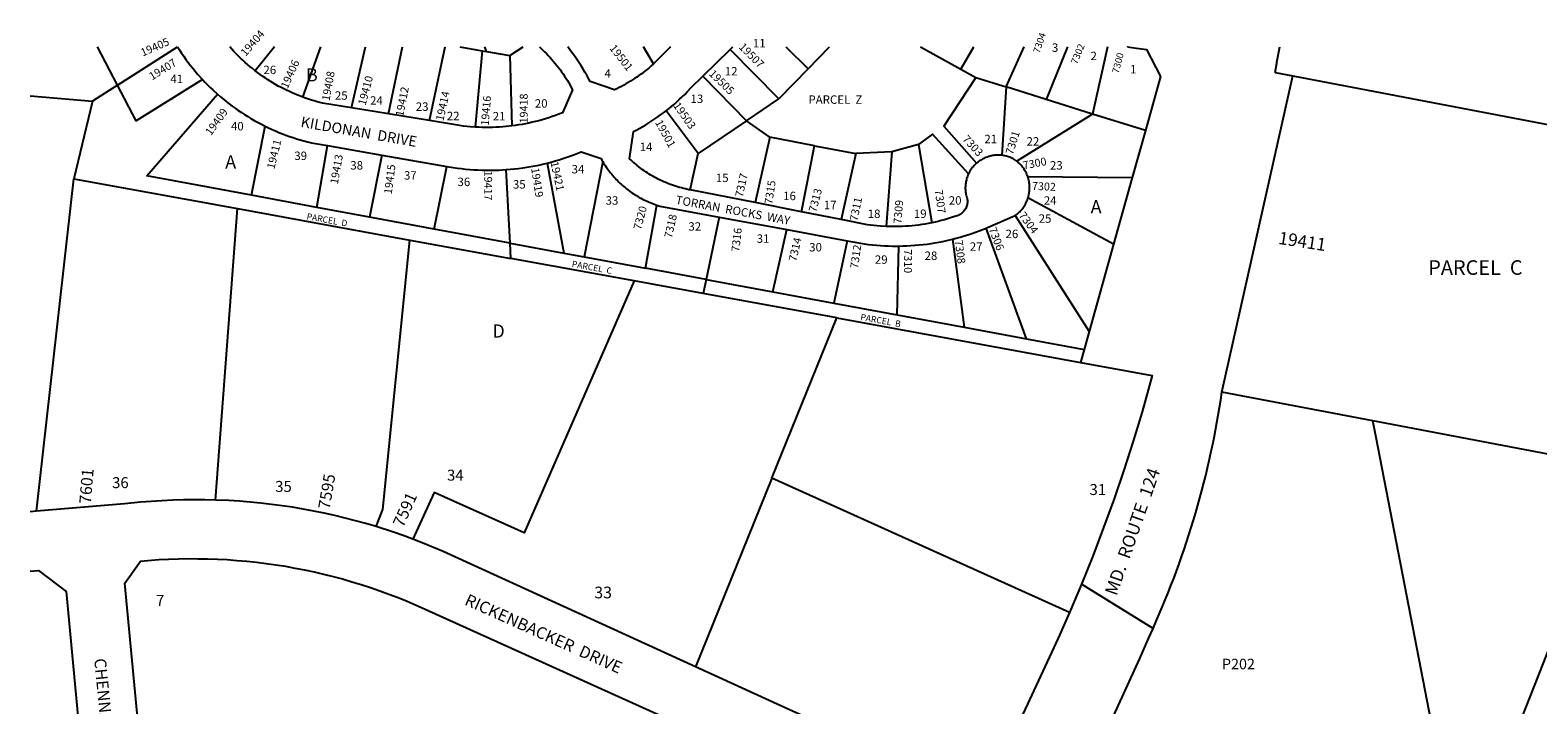
# Model space of a CAD drawing. Units: inches. Extents: x 1267739 to 1273766, y 545451 to 549474.
# Drawn here: x 1267766 to 1269802, y 548564 to 549474 of the extents above; entities that cross this region are included whole.
import ezdxf

# ---------------------------------------------------------------- set-up
doc = ezdxf.new("R2010")
doc.units = ezdxf.units.IN
doc.header["$MEASUREMENT"] = 0
for name, color, linetype in [('Addresses', 5, 'Continuous'), ('Lot-Block-Parcel Text', 6, 'Continuous'), ('Parcel Boundaries', 7, 'Continuous'), ('Street Names', 7, 'Continuous'), ('Street ROW', 5, 'Continuous')]:
    doc.layers.add(name, color=color, linetype=linetype)
doc.styles.add('Arial', font='txt')

msp = doc.modelspace()

# ---------------------------------------------------------------- linework, layer by layer
at = {"layer": 'Parcel Boundaries'}
for p, q in [((1267884.3, 549399.7), (1267857.2, 549451.6)), ((1267884.3, 549399.7), (1267965.2, 549451.6)), ((1268096.3, 549451.6), (1268070, 549419.4)), ((1268134.3, 549383.8), (1268158.9, 549451.5)), ((1268200.1, 549369.3), (1268218.9, 549451.5)), ((1268250.2, 549361.2), (1268268.9, 549451.5)), ((1268305.6, 549352.2), (1268326.6, 549451.5)), ((1268346.4, 549451.5), (1268376.8, 549446.3)), ((1268376.8, 549446.3), (1268367.3, 549343.3)), ((1268376.8, 549446.3), (1268382.3, 549445.4)), ((1268382.3, 549445.4), (1268380.2, 549451.5)), ((1268382.3, 549445.4), (1268413.9, 549440)), ((1268413.9, 549440), (1268431.9, 549451.5)), ((1268413.9, 549440), (1268416.5, 549344.8)), ((1268608, 549428.8), (1268594.6, 549451.5)), ((1268777.2, 549381.2), (1268711.3, 549447.9)), ((1268786.8, 549451.5), (1268816.9, 549421.9)), ((1268816.9, 549421.9), (1268845.7, 549451.5)), ((1268968.5, 549451.5), (1269023, 549421.4)), ((1269023, 549421.4), (1269040.4, 549451.5)), ((1269084, 549397.4), (1269108.3, 549451.4)), ((1269166.7, 549451.4), (1269138.2, 549380.4)), ((1269221, 549451.4), (1269200.7, 549360.8)), ((1268816.9, 549421.9), (1268777.2, 549381.2)), ((1269023, 549421.4), (1269043.3, 549410.2)), ((1267884.3, 549399.7), (1267850.5, 549378.1)), ((1268674.6, 549412), (1268733.6, 549351.7)), ((1269043.3, 549410.2), (1269084, 549397.4)), ((1269084, 549397.4), (1269078, 549305.2)), ((1269138.2, 549380.4), (1269084, 549397.4)), ((1269471, 549412.4), (1270393, 549236.8)), ((1267766.4, 549385.5), (1267850.5, 549378.1)), ((1267850.5, 549378.1), (1267825.5, 549273.6)), ((1268733.6, 549351.7), (1268777.2, 549381.2)), ((1269200.7, 549360.8), (1269138.2, 549380.4)), ((1268668.4, 549307.7), (1268625.1, 549365.4)), ((1269200.7, 549360.8), (1269098.4, 549297.4)), ((1269272, 549338.5), (1269200.7, 549360.8)), ((1268065.3, 549251.2), (1268083.7, 549344.5)), ((1268733.6, 549351.7), (1268668.4, 549307.7)), ((1268765.1, 549329.5), (1268733.6, 549351.7)), ((1268153.5, 549234.9), (1268168, 549318.3)), ((1268765.1, 549329.5), (1268745.3, 549241.3)), ((1268825.1, 549318.2), (1268765.1, 549329.5)), ((1268807.9, 549229), (1268825.1, 549318.2)), ((1268825.1, 549318.2), (1268880.9, 549307.7)), ((1268965.5, 549319.9), (1268929.5, 549310)), ((1268965.5, 549319.9), (1268983.7, 549214.2)), ((1268241, 549305.6), (1268224.7, 549221.7)), ((1268464.3, 549294.7), (1268486.7, 549173.3)), ((1268539.4, 549296.8), (1268514.1, 549168.2)), ((1268657.4, 549258.5), (1268668.4, 549307.7)), ((1268880.9, 549307.7), (1268861.2, 549218.5)), ((1268929.5, 549310), (1268880.9, 549307.7)), ((1268929.5, 549310), (1268922.1, 549209.2)), ((1267774.8, 548824.9), (1267825.5, 549273.6)), ((1267825.5, 549273.6), (1268046.2, 549233.3)), ((1268311.9, 549205.6), (1268329, 549290.3)), ((1268414.4, 549186.7), (1268409.1, 549285.9)), ((1269113.1, 549276.5), (1269254.3, 549275.4)), ((1268016.5, 548840), (1268046.2, 549233.3)), ((1268046.2, 549233.3), (1268279, 549190.9)), ((1268153.5, 549234.9), (1268065.3, 549251.2)), ((1268224.7, 549221.7), (1268153.5, 549234.9)), ((1268597, 549152.9), (1268612.5, 549237.9)), ((1269229.2, 549185.5), (1269113.5, 549247.6)), ((1268311.9, 549205.6), (1268224.7, 549221.7)), ((1268696.6, 549221.8), (1268679.2, 549137.7)), ((1269096.3, 549223.9), (1269196.2, 549067.3)), ((1268414.4, 549186.7), (1268311.9, 549205.6)), ((1268769, 549121.1), (1268788.1, 549204.9)), ((1269011.5, 549192.1), (1269027.4, 549073.3)), ((1269111.6, 549057.7), (1269056.9, 549207.1)), ((1268279, 549190.9), (1268415.5, 549166)), ((1268415.5, 549166), (1268414.4, 549186.7)), ((1268414.4, 549186.7), (1268486.7, 549173.3)), ((1268486.7, 549173.3), (1268514.1, 549168.2)), ((1268869.3, 549189.9), (1268851.4, 549105.9)), ((1268937, 549090), (1268939.2, 549182.8)), ((1268581.9, 549135.7), (1268415.5, 549166)), ((1268514.1, 549168.2), (1268597, 549152.9)), ((1268679.2, 549137.7), (1268597, 549152.9)), ((1268675.2, 549118.7), (1268581.9, 549135.7)), ((1268679.2, 549137.7), (1268675.2, 549118.7)), ((1268679.2, 549137.7), (1268769, 549121.1)), ((1268855.6, 549085.8), (1268675.2, 549118.7)), ((1268769, 549121.1), (1268851.4, 549105.9)), ((1268851.4, 549105.9), (1268937, 549090)), ((1268937, 549090), (1269027.4, 549073.3)), ((1268767.7, 548869.4), (1268855.6, 549085.8)), ((1268855.6, 549085.8), (1269184.6, 549025.8)), ((1269027.4, 549073.3), (1269111.6, 549057.7)), ((1269111.6, 549057.7), (1269189.5, 549043.3)), ((1268767.7, 548869.4), (1268664.6, 548615.1)), ((1269169.8, 548688.5), (1268767.7, 548869.4)), ((1269746.7, 548460.6), (1269867.8, 548768.8))]:
    msp.add_line(p, q, dxfattribs=at)
for points in [[(1267999, 549407.5), (1267909.3, 549351.7), (1267884.3, 549399.7)], [(1269043.3, 549410.2), (1269000, 549344.4), (1269044.2, 549294.6)], [(1268065.3, 549251.2), (1267923.9, 549277.4), (1268019.4, 549387.6)], [(1269033.2, 549280.3), (1268984.6, 549333.8), (1268965.5, 549319.9)], [(1268233.4, 548804.2), (1268242.3, 548827.2), (1268279, 549190.9)], [(1268581.9, 549135.7), (1268433.5, 548796), (1268311.8, 548850.2), (1268282.9, 548787.3)], [(1270361.4, 548797.9), (1270329.1, 548804), (1270096, 548848.4), (1269912.8, 548883.3), (1269579, 548946.8), (1269375.3, 548985.6)], [(1269674.6, 548455.2), (1269583.4, 548924.2), (1269579, 548946.8)]]:
    msp.add_lwpolyline(points, dxfattribs=at)
at = {"layer": 'Street ROW'}
for p, q in [((1268674.6, 549412), (1268711.3, 549447.9)), ((1268711.3, 549447.9), (1268714.9, 549451.5)), ((1269447.1, 549417), (1269471, 549412.4)), ((1269375.3, 548985.6), (1269471, 549412.4)), ((1268250.2, 549361.2), (1268200.1, 549369.3)), ((1268305.6, 549352.2), (1268250.2, 549361.2)), ((1269272, 549338.5), (1269254.3, 549275.4)), ((1268168, 549318.3), (1268241, 549305.6)), ((1268241, 549305.6), (1268329, 549290.3)), ((1269254.3, 549275.4), (1269229.2, 549185.5)), ((1268745.3, 549241.3), (1268657.4, 549258.5)), ((1268807.9, 549229), (1268745.3, 549241.3)), ((1268696.6, 549221.8), (1268788.1, 549204.9)), ((1268861.2, 549218.5), (1268807.9, 549229)), ((1268788.1, 549204.9), (1268869.3, 549189.9)), ((1269229.2, 549185.5), (1269196.2, 549067.3)), ((1269196.2, 549067.3), (1269189.5, 549043.3)), ((1269189.5, 549043.3), (1269184.6, 549025.8)), ((1267774.8, 548824.9), (1267766.4, 548824.2)), ((1269282.4, 548666.9), (1269185.7, 548726.4))]:
    msp.add_line(p, q, dxfattribs=at)
for points in [[(1267965.2, 549451.6), (1267968, 549447.3), (1267970.8, 549443), (1267973.7, 549438.8), (1267976.6, 549434.7), (1267979.6, 549430.6), (1267982.7, 549426.6), (1267985.9, 549422.6), (1267989.2, 549418.7), (1267992.5, 549414.8), (1267999, 549407.5)], [(1268070, 549419.4), (1268066, 549422.6), (1268062.8, 549425.2), (1268059.6, 549427.9), (1268056.4, 549430.7), (1268053.4, 549433.5), (1268050.3, 549436.4), (1268047.3, 549439.3), (1268044.4, 549442.3), (1268041.5, 549445.3), (1268038.7, 549448.4), (1268035.9, 549451.6)], [(1268453.8, 549451.5), (1268455.4, 549450.1), (1268457, 549448.6), (1268460.8, 549444.9), (1268463.3, 549442.4), (1268465.8, 549439.8), (1268468.2, 549437.2), (1268470.6, 549434.6), (1268472.9, 549431.9), (1268475.2, 549429.2), (1268477.4, 549426.4), (1268479.6, 549423.6), (1268481.7, 549420.8), (1268483.8, 549417.9), (1268485.8, 549415), (1268487.8, 549412), (1268489.7, 549409.1), (1268491.6, 549406), (1268493.4, 549403), (1268495.2, 549399.9), (1268496.9, 549396.8), (1268498.5, 549393.7), (1268485.1, 549362.6), (1268480.1, 549360.6), (1268475.7, 549359), (1268471.3, 549357.4), (1268466.8, 549355.9), (1268462.3, 549354.5), (1268457.8, 549353.2), (1268453.3, 549351.9), (1268448.8, 549350.8), (1268444.2, 549349.7), (1268439.6, 549348.6), (1268435.1, 549347.7), (1268430.4, 549346.9), (1268425.8, 549346.1), (1268421.2, 549345.4), (1268416.5, 549344.8)], [(1268608, 549428.8), (1268604.5, 549425.7), (1268601.9, 549423.4), (1268599.2, 549421.2), (1268596.6, 549419), (1268593.8, 549416.8), (1268591.1, 549414.8), (1268588.3, 549412.7), (1268585.4, 549410.7), (1268582.5, 549408.8), (1268579.6, 549406.9), (1268576.7, 549405.1), (1268573.7, 549403.3), (1268570.7, 549401.5), (1268567.7, 549399.9), (1268564.6, 549398.2), (1268561.6, 549396.7), (1268558.4, 549395.1), (1268555.3, 549393.7), (1268522.4, 549404.6), (1268520.1, 549408.9), (1268517.8, 549413.2), (1268515.4, 549417.4), (1268512.9, 549421.6), (1268510.4, 549425.8), (1268507.7, 549429.9), (1268505, 549433.9), (1268502.3, 549437.9), (1268499.4, 549441.9), (1268496.5, 549445.8), (1268492.1, 549451.5)], [(1268630.8, 549451.5), (1268616.9, 549437.6), (1268612.6, 549433.2), (1268610.3, 549431), (1268608, 549428.8)], [(1269248, 549451.4), (1269248, 549451.4), (1269257, 549450), (1269273.5, 549447.9), (1269292.4, 549411.7), (1269272, 549338.5)], [(1269447.1, 549417), (1269449.5, 549429.6), (1269449.7, 549430.7), (1269453.5, 549451.4)], [(1268134.3, 549383.8), (1268127.9, 549386.2), (1268124, 549387.8), (1268120.2, 549389.5), (1268116.3, 549391.2), (1268112.6, 549393), (1268108.8, 549394.8), (1268105.1, 549396.8), (1268101.4, 549398.7), (1268097.8, 549400.8), (1268094.1, 549402.9), (1268090.6, 549405.1), (1268087, 549407.3), (1268083.5, 549409.6), (1268080.1, 549412), (1268076.7, 549414.4), (1268073.3, 549416.9), (1268070, 549419.4)], [(1267999, 549407.5), (1268002.4, 549403.9), (1268005.9, 549400.3), (1268009.5, 549396.8), (1268013.1, 549393.4), (1268019.4, 549387.6)], [(1268625.1, 549365.4), (1268628.9, 549368.3), (1268632.5, 549371.3), (1268636.1, 549374.4), (1268639.7, 549377.6), (1268643.2, 549380.8), (1268646.7, 549384), (1268650.1, 549387.4), (1268653.4, 549390.8), (1268658.8, 549396.5), (1268674.6, 549412)], [(1268019.4, 549387.6), (1268023.3, 549384.3), (1268027.2, 549381), (1268031.1, 549377.8), (1268035.1, 549374.7), (1268039.2, 549371.6), (1268043.3, 549368.7), (1268047.4, 549365.8), (1268051.6, 549362.9), (1268055.9, 549360.2), (1268060.2, 549357.5), (1268064.5, 549354.9), (1268068.9, 549352.3), (1268073.4, 549349.9), (1268077.9, 549347.5), (1268083.7, 549344.5)], [(1268200.1, 549369.3), (1268160.9, 549375.7), (1268154, 549377.5), (1268150, 549378.6), (1268146, 549379.8), (1268142.1, 549381), (1268138.2, 549382.4), (1268134.3, 549383.8)], [(1268657.4, 549258.5), (1268655.7, 549258.8), (1268651.2, 549259.8), (1268648.5, 549260.4), (1268645.8, 549261.1), (1268643.1, 549261.9), (1268640.4, 549262.6), (1268637.7, 549263.5), (1268635, 549264.4), (1268632.4, 549265.3), (1268629.7, 549266.3), (1268627.1, 549267.3), (1268624.5, 549268.4), (1268622, 549269.5), (1268619.4, 549270.6), (1268616.9, 549271.8), (1268614.3, 549273.1), (1268611.8, 549274.4), (1268609.4, 549275.7), (1268606.9, 549277.1), (1268604.5, 549278.5), (1268602.1, 549279.9), (1268599.7, 549281.4), (1268597.4, 549283), (1268595.1, 549284.6), (1268592.8, 549286.2), (1268590.5, 549287.9), (1268588.3, 549289.6), (1268586.1, 549291.3), (1268583.9, 549293.1), (1268581.8, 549294.9), (1268579.7, 549296.8), (1268577.6, 549298.7), (1268575.5, 549300.6), (1268581, 549337.3), (1268585.3, 549339.5), (1268589.4, 549341.8), (1268593.6, 549344.1), (1268597.7, 549346.5), (1268601.7, 549349), (1268605.8, 549351.6), (1268609.7, 549354.2), (1268613.7, 549356.9), (1268617.5, 549359.6), (1268621.4, 549362.5), (1268625.1, 549365.4)], [(1268083.7, 549344.5), (1268088.3, 549342.3), (1268092.9, 549340.2), (1268097.5, 549338.1), (1268102.2, 549336.2), (1268107, 549334.3), (1268111.7, 549332.5), (1268116.5, 549330.8), (1268121.3, 549329.1), (1268126.1, 549327.6), (1268131, 549326.1), (1268135.9, 549324.7), (1268140.8, 549323.4), (1268146, 549322.2), (1268168, 549318.3)], [(1268367.3, 549343.3), (1268360.3, 549343.8), (1268355.9, 549344.2), (1268351.4, 549344.7), (1268305.6, 549352.2)], [(1268416.5, 549344.8), (1268409.2, 549344), (1268404.5, 549343.6), (1268399.9, 549343.2), (1268395.2, 549343), (1268390.6, 549342.8), (1268385.9, 549342.8), (1268381.2, 549342.8), (1268376.6, 549342.9), (1268371.9, 549343), (1268367.3, 549343.3)], [(1268409.1, 549285.9), (1268414.7, 549286.3), (1268420.2, 549286.9), (1268425.7, 549287.5), (1268431.3, 549288.3), (1268436.8, 549289.1), (1268442.2, 549290), (1268447.7, 549291), (1268453.2, 549292.1), (1268458.6, 549293.3), (1268464.3, 549294.7)], [(1268464.3, 549294.7), (1268469.7, 549296.1), (1268475.1, 549297.6), (1268480.4, 549299.2), (1268485.7, 549300.9), (1268491, 549302.6), (1268496.2, 549304.5), (1268501.4, 549306.5), (1268510.4, 549310.1), (1268537.1, 549300.8), (1268538.3, 549298.8), (1268539.4, 549296.8)], [(1268539.4, 549296.8), (1268540.6, 549294.8), (1268541.9, 549292.8), (1268543.1, 549290.9), (1268544.5, 549288.9), (1268545.8, 549287), (1268547.2, 549285.1), (1268548.6, 549283.3), (1268550, 549281.4), (1268551.5, 549279.6), (1268553, 549277.9), (1268554.5, 549276.1), (1268556.1, 549274.4), (1268557.7, 549272.7), (1268559.3, 549271), (1268560.9, 549269.3), (1268562.6, 549267.7), (1268564.3, 549266.1), (1268566, 549264.6), (1268567.8, 549263.1), (1268569.6, 549261.6), (1268571.4, 549260.1), (1268573.2, 549258.7), (1268575.1, 549257.3), (1268577, 549255.9), (1268578.9, 549254.6), (1268580.8, 549253.3), (1268582.8, 549252), (1268584.8, 549250.8), (1268586.8, 549249.6), (1268588.8, 549248.4), (1268590.8, 549247.3), (1268592.9, 549246.2), (1268595, 549245.1), (1268597.1, 549244.1), (1268599.2, 549243.1), (1268601.3, 549242.2), (1268603.4, 549241.3), (1268605.6, 549240.4), (1268607.8, 549239.6), (1268610, 549238.8), (1268612.5, 549237.9)], [(1269044.2, 549294.6), (1269043, 549293.6), (1269041.9, 549292.5), (1269040.8, 549291.4), (1269039.8, 549290.3), (1269038.8, 549289.1), (1269037.8, 549287.9), (1269036.9, 549286.6), (1269036.1, 549285.3), (1269035.2, 549284), (1269034.5, 549282.7), (1269033.8, 549281.3), (1269033.2, 549280.3)], [(1269078, 549305.2), (1269076.4, 549305.4), (1269074.9, 549305.4), (1269073.3, 549305.5), (1269071.8, 549305.5), (1269070.3, 549305.4), (1269068.7, 549305.3), (1269067.2, 549305.1), (1269065.7, 549304.8), (1269064.1, 549304.5), (1269062.6, 549304.2), (1269061.1, 549303.8), (1269059.7, 549303.4), (1269058.2, 549302.9), (1269056.8, 549302.3), (1269055.3, 549301.7), (1269053.9, 549301.1), (1269052.5, 549300.4), (1269051.2, 549299.6), (1269049.9, 549298.8), (1269048.6, 549298), (1269047.3, 549297.1), (1269046.1, 549296.2), (1269044.2, 549294.6)], [(1269098.4, 549297.4), (1269097.1, 549298.3), (1269095.8, 549299.3), (1269094.4, 549300.1), (1269093.1, 549300.8), (1269091.7, 549301.4), (1269090.3, 549302.1), (1269088.8, 549302.6), (1269087.4, 549303.2), (1269085.9, 549303.6), (1269084.4, 549304), (1269082.9, 549304.4), (1269081.4, 549304.7), (1269079.9, 549305), (1269078, 549305.2)], [(1269113.1, 549276.5), (1269112.6, 549278), (1269111.9, 549279.5), (1269111.3, 549281), (1269110.6, 549282.4), (1269109.8, 549283.8), (1269109, 549285.2), (1269108.2, 549286.6), (1269107.3, 549287.9), (1269106.3, 549289.2), (1269105.3, 549290.5), (1269104.3, 549291.7), (1269103.2, 549292.9), (1269102.1, 549294), (1269100.9, 549295.1), (1269099.8, 549296.2), (1269098.4, 549297.4)], [(1268329, 549290.3), (1268337.6, 549288.8), (1268343.1, 549288), (1268348.6, 549287.3), (1268354.2, 549286.7), (1268359.8, 549286.2), (1268365.3, 549285.8), (1268370.9, 549285.5), (1268376.5, 549285.2), (1268382.1, 549285.1), (1268387.7, 549285.1), (1268393.3, 549285.2), (1268398.9, 549285.3), (1268409.1, 549285.9)], [(1269033.2, 549280.3), (1269032.3, 549278.2), (1269031.7, 549276.7), (1269031.2, 549275.3), (1269030.7, 549273.8), (1269030.3, 549272.3), (1269030, 549270.8), (1269029.7, 549269.3), (1269029.4, 549267.8), (1269029.2, 549266.2), (1269029, 549264.7), (1269029, 549263.2), (1269028.9, 549261.6), (1269028.9, 549260.1), (1269029, 549258.5), (1269029.1, 549257), (1269029.3, 549255.4), (1269029.5, 549253.9), (1269029.8, 549252.4), (1269030, 549251.3), (1269030.6, 549249.8), (1269031.1, 549248.5), (1269031.4, 549247.1), (1269031.6, 549245.7), (1269031.8, 549244.3), (1269031.8, 549242.9), (1269031.7, 549241.5), (1269031.6, 549240.1), (1269031.3, 549238.7), (1269031, 549237.3), (1269030.5, 549236), (1269030, 549234.7), (1269029.4, 549233.4), (1269028.7, 549232.2), (1269027.9, 549231), (1269027, 549229.9), (1269026.1, 549228.9), (1269025, 549227.9), (1269024, 549227), (1269022.8, 549226.2), (1269021.6, 549225.4), (1269020.4, 549224.8), (1269019.1, 549224.2), (1269017.7, 549223.7), (1269013.1, 549222.2), (1269009, 549220.8), (1269004.8, 549219.5), (1269000.6, 549218.3), (1268996.4, 549217.2), (1268992.2, 549216.1), (1268988, 549215.1), (1268983.7, 549214.2)], [(1269113.5, 549247.6), (1269114, 549249.1), (1269114.4, 549250.6), (1269114.7, 549252.2), (1269115, 549253.8), (1269115.3, 549255.4), (1269115.4, 549257), (1269115.6, 549258.6), (1269115.6, 549260.2), (1269115.6, 549261.8), (1269115.6, 549263.4), (1269115.5, 549265), (1269115.4, 549266.6), (1269115.2, 549268.2), (1269114.9, 549269.8), (1269114.6, 549271.3), (1269114.2, 549272.9), (1269113.8, 549274.4), (1269113.1, 549276.5)], [(1268612.5, 549237.9), (1268616.6, 549236.6), (1268696.6, 549221.8)], [(1269096.3, 549223.9), (1269097.5, 549224.8), (1269098.8, 549225.8), (1269100, 549226.9), (1269101.2, 549228), (1269102.4, 549229.1), (1269103.5, 549230.2), (1269104.5, 549231.4), (1269105.6, 549232.7), (1269106.5, 549233.9), (1269107.5, 549235.2), (1269108.4, 549236.6), (1269109.2, 549237.9), (1269110, 549239.3), (1269110.8, 549240.8), (1269111.5, 549242.2), (1269112.1, 549243.7), (1269112.7, 549245.2), (1269113.5, 549247.6)], [(1268922.1, 549209.2), (1268914.2, 549209.6), (1268909.9, 549210), (1268905.6, 549210.4), (1268901.3, 549210.9), (1268897, 549211.5), (1268861.2, 549218.5)], [(1268983.7, 549214.2), (1268978.6, 549213.2), (1268974.3, 549212.4), (1268970, 549211.7), (1268965.7, 549211.1), (1268961.3, 549210.6), (1268957, 549210.1), (1268952.6, 549209.7), (1268948.3, 549209.4), (1268943.9, 549209.2), (1268939.6, 549209), (1268935.2, 549209), (1268930.8, 549209), (1268926.5, 549209), (1268922.1, 549209.2)], [(1269056.9, 549207.1), (1269059, 549208), (1269096.3, 549223.9)], [(1268939.2, 549182.8), (1268944.6, 549182.9), (1268950.1, 549183.1), (1268955.5, 549183.4), (1268960.9, 549183.8), (1268966.4, 549184.3), (1268971.8, 549184.8), (1268977.2, 549185.5), (1268982.6, 549186.3), (1268987.9, 549187.1), (1268993.3, 549188.1), (1268998.7, 549189.1), (1269004, 549190.3), (1269011.5, 549192.1)], [(1269011.5, 549192.1), (1269016.7, 549193.4), (1269022, 549194.8), (1269027.2, 549196.4), (1269032.3, 549198), (1269037.5, 549199.7), (1269042.6, 549201.5), (1269047.7, 549203.4), (1269056.9, 549207.1)], [(1268869.3, 549189.9), (1268887.3, 549186.5), (1268892.7, 549185.7), (1268898.1, 549185), (1268903.5, 549184.4), (1268908.9, 549183.9), (1268914.3, 549183.5), (1268919.8, 549183.2), (1268925.2, 549183), (1268930.6, 549182.8), (1268939.2, 549182.8)], [(1269184.6, 549025.8), (1269281.4, 549008.1), (1269267.5, 548959), (1269255.6, 548919.6), (1269243, 548880.5), (1269229.7, 548841.6), (1269215.7, 548803), (1269201.1, 548764.5), (1269185.7, 548726.4), (1269169.8, 548688.5)], [(1268016.5, 548840), (1268002.1, 548840.3), (1267987.6, 548840.4), (1267973.2, 548840.2), (1267958.8, 548839.8), (1267944.3, 548839.1), (1267929.9, 548838.2), (1267915.5, 548837), (1267893.7, 548834.7), (1267774.8, 548824.9)], [(1268233.4, 548804.2), (1268219.5, 548808.3), (1268205.5, 548812.1), (1268191.5, 548815.7), (1268177.5, 548819.1), (1268163.3, 548822.3), (1268149.2, 548825.1), (1268134.9, 548827.8), (1268120.7, 548830.2), (1268106.4, 548832.3), (1268092, 548834.2), (1268077.7, 548835.8), (1268063.3, 548837.2), (1268048.8, 548838.3), (1268034.4, 548839.2), (1268016.5, 548840)], [(1268282.9, 548787.3), (1268269.9, 548792.1), (1268256.8, 548796.7), (1268233.4, 548804.2)], [(1268664.6, 548615.1), (1268324.1, 548770.6), (1268310.9, 548776.2), (1268297.7, 548781.6), (1268282.9, 548787.3)], [(1267766.3, 548744), (1267777.4, 548744.9), (1267814.9, 548716.8), (1267862.7, 548208.5)], [(1267941.8, 548225), (1267894.2, 548727.7), (1267915.4, 548757.7), (1267940.1, 548759.6), (1267953.3, 548760.3), (1267966.5, 548760.7), (1267979.7, 548761), (1267992.8, 548760.9), (1268006, 548760.7), (1268019.2, 548760.3), (1268032.4, 548759.6), (1268045.5, 548758.6), (1268058.7, 548757.5), (1268071.8, 548756.1), (1268084.8, 548754.5), (1268097.9, 548752.7), (1268110.9, 548750.6), (1268123.9, 548748.3), (1268136.8, 548745.8), (1268149.7, 548743.1), (1268162.6, 548740.1), (1268175.4, 548736.9), (1268188.1, 548733.5), (1268200.8, 548729.8), (1268213.4, 548726), (1268225.9, 548721.9), (1268238.4, 548717.6), (1268250.8, 548713.1), (1268263.1, 548708.4), (1268275.3, 548703.4), (1268287.4, 548698.3), (1268299.5, 548692.9), (1268635.6, 548541.4)], [(1269169.8, 548688.5), (1269154.3, 548653.5), (1269065.3, 548462.1), (1269030.7, 548447.9), (1268948.4, 548485.5), (1268926.5, 548495.5), (1268664.6, 548615.1)], [(1269175.7, 548432.4), (1269264.5, 548626.2), (1269276.8, 548653.9), (1269282.4, 548666.9)]]:
    msp.add_lwpolyline(points, dxfattribs=at)
msp.add_arc((1268192, 549157.5), 1195.7, 335.7751, 351.7346, dxfattribs=at)

# ---------------------------------------------------------------- texts
at = {"layer": 'Addresses', "color": 18, "true_color": 0x000000, "style": 'Arial'}
for s, height, rotation, p in [('19405', 10.65, 23.644, (1267918.4, 549438.4)), ('19404', 10.65, 49.0856, (1268057.3, 549438)), ('19507', 10.65, -45.0003, (1268722.4, 549450.5)), ('7304', 9.23, 71.3751, (1269129, 549442.2)), ('19407', 10.65, 31.7333, (1267930.9, 549406.1)), ('19501', 10.65, -51.8815, (1268547.8, 549449.5)), ('7302', 9.23, 67.5326, (1269179.7, 549427.4)), ('7300', 9.23, 75.1284, (1269235.8, 549415.1)), ('19406', 10.65, 65.9559, (1268113.9, 549394.2)), ('19408', 10.65, 79.6443, (1268170.5, 549378)), ('19505', 10.65, -44.4095, (1268681.9, 549414.3)), ('19410', 10.65, 75.0687, (1268219.1, 549371.8)), ('19412', 10.65, 78.8264, (1268269.9, 549356.9)), ('19414', 10.65, 77.6194, (1268324.2, 549350.9)), ('19416', 10.65, 85.2361, (1268385.4, 549344.9)), ('19418', 10.65, 90, (1268438.1, 549348.2)), ('19503', 10.65, -54.8659, (1268634, 549372.2)), ('19409', 10.65, 54.4621, (1268010.5, 549331)), ('19501', 10.65, -61.1574, (1268609.7, 549349.6)), ('7301', 10.65, 72.7839, (1269093.1, 549305.3)), ('19411', 10.65, 76.1178, (1268096, 549285.9)), ('7303', 10.65, -47.4896, (1269024.3, 549326.4)), ('19413', 10.65, 79.9468, (1268181.7, 549265.7)), ('19421', 10.65, -77.8557, (1268468.8, 549295.7)), ('7300', 10.65, 10.9393, (1269107.7, 549286.1)), ('19415', 10.65, 82.6262, (1268254.5, 549252.3)), ('19417', 10.65, -90, (1268379.4, 549284.6)), ('19419', 10.65, -81.3136, (1268442.7, 549287.6)), ('7317', 10.65, 77.6375, (1268728.4, 549248.1)), ('7315', 10.65, 81.363, (1268768.2, 549238.6)), ('7313', 10.65, 75.4109, (1268827.5, 549227.7)), ('7307', 10.65, -82.3497, (1268987.6, 549258.3)), ('7302', 10.65, -2.7264, (1269118.7, 549258.7)), ('7320', 10.65, 75.0187, (1268590.9, 549203.9)), ('7311', 10.65, 78.3889, (1268883.2, 549215.8)), ('7309', 10.65, 85.3468, (1268942.5, 549212.4)), ('7318', 10.65, 77.1341, (1268632.6, 549192.8)), ('7304', 10.65, -53.1302, (1269100.4, 549224)), ('7316', 10.65, 83.2904, (1268723.6, 549174.6)), ('7314', 10.65, 77.1956, (1268800.7, 549161.4)), ('7306', 10.65, -69.2746, (1269060.3, 549205.8)), ('19411', 17.04, -8.8298, (1269450.8, 549185.7)), ('7312', 10.65, 81.741, (1268883.9, 549151.9)), ('7310', 10.65, -90, (1268946.2, 549178.4)), ('7308', 10.65, -82.6004, (1269014.6, 549190.3)), ('7601', 15.78, 85.3225, (1267848.3, 548834.4)), ('7595', 15.78, 80.2723, (1268170.6, 548826.7)), ('7591', 15.78, 65.8824, (1268269.8, 548802.1))]:
    msp.add_text(s, height=height, rotation=rotation, dxfattribs=at).set_placement(p)
at = {"layer": 'Lot-Block-Parcel Text', "color": 14, "true_color": 0xa80000, "style": 'Arial'}
for s, height, p in [('11', 11.36, (1268742.1, 549450.8)), ('3', 11.4, (1269145.8, 549444.8)), ('2', 11.4, (1269197.9, 549433.6)), ('26', 11.36, (1268081.3, 549414.8)), ('B', 17.8, (1268138.7, 549404.9)), ('4', 11.4, (1268541.8, 549410)), ('12', 11.36, (1268704.2, 549413)), ('1', 11.4, (1269251.4, 549415.6)), ('41', 11.36, (1267955.6, 549402.6)), ('25', 11.36, (1268177.8, 549380.2)), ('24', 11.36, (1268225.3, 549373.5)), ('23', 11.36, (1268287, 549365.2)), ('20', 11.36, (1268447.7, 549369.5)), ('13', 11.36, (1268657.9, 549375.8)), ('PARCEL  Z', 11.36, (1268817.1, 549374.7)), ('22', 11.36, (1268328.9, 549352.6)), ('21', 11.36, (1268390.9, 549352.3)), ('40', 11.36, (1268037.5, 549338.8)), ('14', 11.36, (1268589.2, 549310.8)), ('21', 11.36, (1269054.6, 549321.5)), ('22', 11.36, (1269111.6, 549318.3)), ('A', 17.8, (1268029.7, 549287.4)), ('39', 11.36, (1268123, 549298.9)), ('38', 11.36, (1268198.6, 549286)), ('23', 11.36, (1269143.2, 549286)), ('37', 11.36, (1268271, 549272.4)), ('36', 11.36, (1268343.3, 549263.7)), ('34', 11.36, (1268497.4, 549280.8)), ('15', 11.36, (1268692.1, 549269.1)), ('35', 11.36, (1268418.1, 549260.3)), ('16', 11.36, (1268783, 549244.7)), ('33', 11.36, (1268543.3, 549238.6)), ('17', 11.36, (1268837.9, 549232.5)), ('19', 11.36, (1268959.4, 549220.7)), ('20', 11.36, (1269006.6, 549238.6)), ('24', 11.36, (1269134.9, 549238.5)), ('A', 17.8, (1269198.1, 549226.9)), ('32', 11.36, (1268655.1, 549203.5)), ('18', 11.36, (1268897.1, 549220.6)), ('25', 11.36, (1269128, 549214.2)), ('31', 11.36, (1268747.3, 549187.1)), ('26', 11.36, (1269083.2, 549193.5)), ('30', 11.36, (1268818.1, 549175.5)), ('28', 11.36, (1268973.9, 549164)), ('27', 11.36, (1269035, 549176.4)), ('29', 11.36, (1268906.8, 549158.8)), ('PARCEL  C', 19.72, (1269653.9, 549143.9)), ('D', 17.8, (1268390.4, 549059.2)), ('36', 14.79, (1267877, 548856.1)), ('35', 14.79, (1268097.2, 548851)), ('34', 14.79, (1268329.2, 548866.2)), ('31', 14.79, (1269196.6, 548846.8)), ('33', 15.78, (1268528, 548707.4)), ('7', 14.8, (1267936.2, 548697.2)), ('P202', 14.2, (1269375.4, 548611.7))]:
    msp.add_text(s, height=height, dxfattribs=at).set_placement(p)
for s, p in [('PARCEL  D', (1268139.1, 549218.9)), ('PARCEL  C', (1268497.1, 549154.8)), ('PARCEL  B', (1268886.7, 549083.1))]:
    msp.add_text(s, height=8.52, rotation=-10.2935, dxfattribs=at).set_placement(p)
at = {"layer": 'Street Names', "color": 18, "true_color": 0x000000, "style": 'Arial'}
for s, height, rotation, p in [('KILDONAN  DRIVE', 14.2, -9.8943, (1268130.8, 549343.7)), ('TORRAN  ROCKS  WAY', 11.36, -10.4867, (1268637.1, 549239.9)), ('MD.  ROUTE  124', 17.257, 70.7297, (1269233.1, 548709.9)), ('RICKENBACKER  DRIVE', 15.975, -24.1875, (1268351.7, 548699.4)), ('CHENNAULT  WAY', 15.975, -84.4093, (1267852.7, 548625.7))]:
    msp.add_text(s, height=height, rotation=rotation, dxfattribs=at).set_placement(p)

doc.saveas('drawing.dxf')
